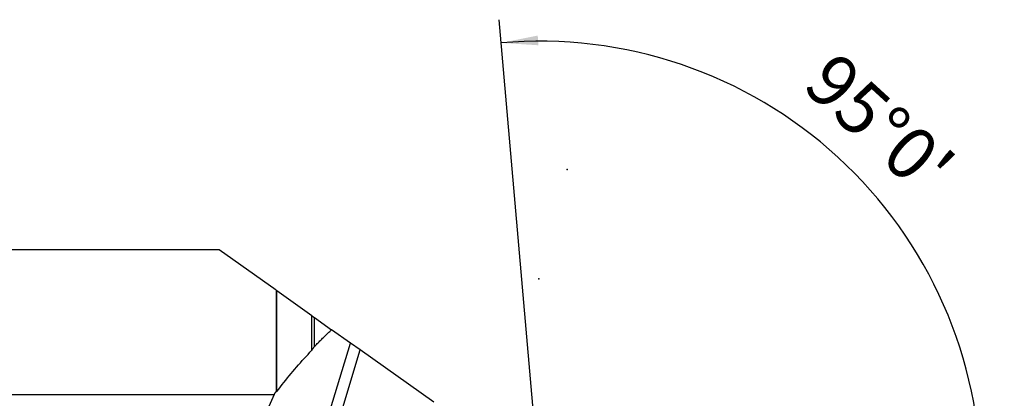
# Model space of a CAD drawing. Extents: x -156 to 197, y -46 to 48.
# Drawn here: x 113 to 197, y 7 to 40 of the extents above; entities that cross this region are included whole.
import ezdxf

# ---------------------------------------------------------------- set-up
doc = ezdxf.new("R2010")
doc.units = 0
doc.header["$MEASUREMENT"] = 0
doc.layers.get('0').update_dxf_attribs({"linetype": 'CONTINUOUS'})
for name, color, linetype in [('1', 4, 'CONTINUOUS'), ('2', 7, 'CONTINUOUS'), ('SK2', 7, 'CONTINUOUS')]:
    doc.layers.add(name, color=color, linetype=linetype)
doc.styles.add('SANDVIK_STYLE', font='simplex.shx', dxfattribs={"height": 3})
doc.styles.get("Standard").update_dxf_attribs({"font": 'simplex.shx'})
doc.dimstyles.new('SANDVIK_DIM', dxfattribs={"dimscale": 0, "dimtxt": 4.5, "dimasz": 4.57, "dimexe": 5, "dimexo": 0, "dimgap": 2.3, "dimtad": 1, "dimdsep": 46, "dimtxsty": 'SANDVIK_STYLE', "dimcen": 0.09, "dimclrd": 256, "dimclre": 256, "dimclrt": 256, "dimadec": 0, "dimazin": 0, "dimtfac": 1, "dimtofl": 0, "dimtmove": 2, "dimatfit": 3, "dimfxl": 1, "dimtolj": 1, "dimtzin": 0, "dimarcsym": 0})

# ---------------------------------------------------------------- blocks, each defined once
blk = doc.blocks.new('*D0')
for p, q in [((159.042443, -16.938053), (154.080739, 39.774475)), ((161.914, 0), (197.486962, 0))]:
    blk.add_line(p, q)
blk.add_arc((157.560555, 0), 37.926407, 0, 95)
for points in [[(154.255051, 37.782085), (157.395351, 38.409669), (157.450778, 37.575515)], [(195.486962, 0), (195.002652, 3.165563), (195.838462, 3.183048)]]:
    blk.add_solid(points)
blk.add_text("95%%d0'", height=4.5, rotation=317.5).set_placement((180.006109, 33.925375))

msp = doc.modelspace()

# ---------------------------------------------------------------- linework, layer by layer
at = {"layer": '1'}
for p, q in [((130.02132, 19.98925), (0, 19.98925)), ((134.91202, 16.51663), (130.02132, 19.98925)), ((134.91202, 16.51663), (134.91202, 7.806337)), ((134.98702, 7.825683), (134.98702, 16.463377)), ((137.98702, 14.33324), (134.98702, 16.463377)), ((137.98702, 14.33324), (138.222605, 14.165964)), ((137.98702, 11.367823), (137.98702, 14.33324)), ((138.222605, 14.165964), (139.680409, 13.130857)), ((138.222605, 11.707357), (138.222605, 14.165964)), ((141.29526, 11.984239), (139.680409, 13.130857)), ((138.932202, 4.142772), (141.29526, 11.984239)), ((142.128373, 11.392691), (141.295262, 11.984237)), ((140.043868, 4.475562), (142.128373, 11.392691)), ((148.456463, 6.899458), (142.128373, 11.392691)), ((0, 7.571005), (134.736617, 7.571005)), ((134.736617, 7.571005), (128.129902, -7.571005))]:
    msp.add_line(p, q, dxfattribs=at)
for points in [[(134.91202, 16.51663, 0), (134.922735, 16.509022, 0), (134.933449, 16.501414, 0), (134.944164, 16.493807, 0), (134.954878, 16.486199, 0), (134.965592, 16.478591, 0), (134.976306, 16.470984, 0), (134.98702, 16.463377, 0)], [(138.222605, 11.707357, 0), (138.298012, 11.784788, 0), (138.373575, 11.86195, 0), (138.449293, 11.938842, 0), (138.525164, 12.01546, 0), (138.601186, 12.091805, 0), (138.677358, 12.167873, 0), (138.753678, 12.243664, 0), (138.830144, 12.319174, 0), (138.906754, 12.394404, 0), (138.983507, 12.469351, 0), (139.060401, 12.544013, 0), (139.137433, 12.618388, 0), (139.214604, 12.692476, 0), (139.291909, 12.766274, 0), (139.369349, 12.83978, 0), (139.44692, 12.912993, 0), (139.524622, 12.985911, 0), (139.602452, 13.058533, 0), (139.680409, 13.130857, 0)], [(134.98702, 7.825683, 0), (135.135458, 8.021525, 0), (135.285046, 8.216446, 0), (135.435768, 8.410422, 0), (135.587607, 8.603433, 0), (135.740545, 8.795454, 0), (135.894565, 8.986465, 0), (136.049648, 9.176443, 0), (136.205777, 9.365367, 0), (136.362934, 9.553215, 0), (136.521102, 9.739965, 0), (136.680261, 9.925596, 0), (136.840393, 10.110087, 0), (137.001481, 10.293416, 0), (137.163505, 10.475562, 0), (137.326447, 10.656504, 0), (137.490289, 10.836222, 0), (137.655011, 11.014695, 0), (137.820594, 11.191902, 0), (137.98702, 11.367823, 0)], [(137.98702, 11.367823, 0), (137.999344, 11.385725, 0), (138.011676, 11.403624, 0), (138.024017, 11.421519, 0), (138.036366, 11.439411, 0), (138.048724, 11.457299, 0), (138.06109, 11.475184, 0), (138.073464, 11.493065, 0), (138.085846, 11.510943, 0), (138.098237, 11.528817, 0), (138.110637, 11.546687, 0), (138.123044, 11.564554, 0), (138.13546, 11.582417, 0), (138.147885, 11.600277, 0), (138.160317, 11.618132, 0), (138.172758, 11.635985, 0), (138.185208, 11.653833, 0), (138.197665, 11.671678, 0), (138.210131, 11.689519, 0), (138.222605, 11.707357, 0)], [(134.736617, 7.571005, 0), (134.745807, 7.583422, 0), (134.755001, 7.595835, 0), (134.764201, 7.608245, 0), (134.773404, 7.620652, 0), (134.782613, 7.633055, 0), (134.791826, 7.645455, 0), (134.801044, 7.657851, 0), (134.810266, 7.670244, 0), (134.819493, 7.682634, 0), (134.828725, 7.69502, 0), (134.837962, 7.707402, 0), (134.847203, 7.719781, 0), (134.856448, 7.732157, 0), (134.865699, 7.744529, 0), (134.874954, 7.756897, 0), (134.884213, 7.769263, 0), (134.893478, 7.781624, 0), (134.902746, 7.793982, 0), (134.91202, 7.806337, 0)], [(134.91202, 7.806337, 0), (134.915971, 7.80736, 0), (134.919921, 7.808382, 0), (134.923871, 7.809404, 0), (134.927821, 7.810425, 0), (134.93177, 7.811446, 0), (134.935719, 7.812466, 0), (134.939667, 7.813486, 0), (134.943615, 7.814505, 0), (134.947563, 7.815524, 0), (134.95151, 7.816542, 0), (134.955457, 7.81756, 0), (134.959404, 7.818577, 0), (134.96335, 7.819593, 0), (134.967296, 7.82061, 0), (134.971242, 7.821625, 0), (134.975187, 7.82264, 0), (134.979132, 7.823655, 0), (134.983076, 7.824669, 0), (134.98702, 7.825683, 0)]]:
    msp.add_polyline3d(points, dxfattribs=at)
at = {"layer": '2'}
msp.add_point((159.914, 26.9), dxfattribs=at)
at = {"layer": 'SK2'}
msp.add_point((157.490102, 17.492069), dxfattribs=at)

# ---------------------------------------------------------------- dimensions: what is measured, and where the dimension line sits
at = {"layer": '2'}
dim = msp.add_angular_dim_2l(base=(183.183264, 27.96228), line1=((159.042443, -16.938053), (154.080739, 39.774475)), line2=((197.486962, 0), (161.914, 0)), text="95%%d0'", dimstyle='SANDVIK_DIM', dxfattribs=at)
dim.commit()
dim.dimension.update_dxf_attribs({"geometry": '*D0', "text_midpoint": (180.006109, 33.925375)})

doc.saveas('drawing.dxf')
